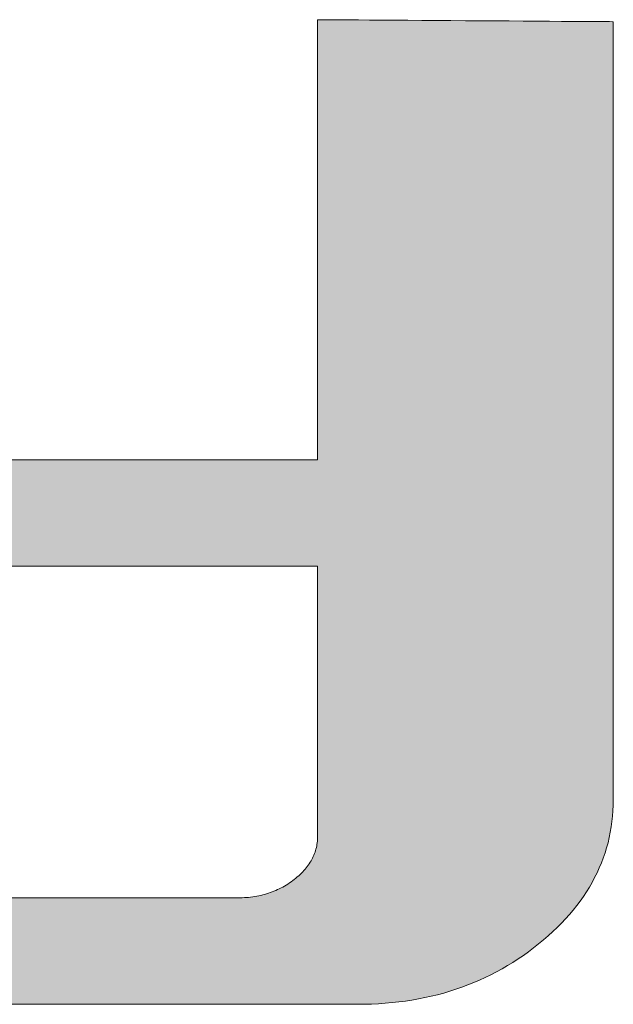
# Model space of a CAD drawing. Units: millimetres. Extents: x 11 to 287, y 6 to 197.
# Drawn here: x 249 to 250, y 176 to 179 of the extents above; entities that cross this region are included whole.
import ezdxf

# ---------------------------------------------------------------- set-up
doc = ezdxf.new("R2010")
doc.units = ezdxf.units.MM
doc.header["$LTSCALE"] = 0.25
doc.layers.add('1', color=7, linetype='Continuous', lineweight=9)
doc.layers.add('2', color=134, linetype='Continuous', lineweight=9)

# ---------------------------------------------------------------- blocks, each defined once
blk = doc.blocks.new('*G20')
at = {"layer": '2', "color": 134, "linetype": 'Continuous', "lineweight": 9}
for points in [[(248.6257, 177.725), (248.6973, 177.725), (248.7696, 177.725), (248.8418, 177.725), (248.9134, 177.725), (248.9838, 177.725), (249.0522, 177.725), (249.118, 177.725), (249.1806, 177.725), (249.2393, 177.725), (249.2936, 177.725), (249.3427, 177.725), (249.386, 177.725), (249.4229, 177.725), (249.4527, 177.725), (249.4747, 177.725), (249.4885, 177.725), (249.4932, 177.725), (249.4932, 177.7291), (249.4932, 177.7409), (249.4932, 177.7598), (249.4932, 177.7855), (249.4932, 177.8172), (249.4932, 177.8544), (249.4932, 177.8966), (249.4932, 177.9433), (249.4932, 177.9938), (249.4932, 178.0476), (249.4932, 178.1042), (249.4932, 178.163), (249.4932, 178.2234), (249.4932, 178.285), (249.4932, 178.3471), (249.4932, 178.4093), (249.4932, 178.4708), (249.4932, 178.5313), (249.4932, 178.5901), (249.4932, 178.6467), (249.4932, 178.7005), (249.4932, 178.751), (249.4932, 178.7976), (249.4932, 178.8399), (249.4932, 178.8771), (249.4932, 178.9088), (249.4932, 178.9344), (249.4932, 178.9534), (249.4932, 178.9652), (249.4932, 178.9693), (249.4959, 178.9692), (249.5038, 178.9692), (249.5166, 178.9691), (249.5338, 178.969), (249.5551, 178.9688), (249.5801, 178.9687), (249.6085, 178.9685), (249.6398, 178.9683), (249.6738, 178.968), (249.7099, 178.9678), (249.748, 178.9675), (249.7875, 178.9673), (249.8281, 178.967), (249.8695, 178.9667), (249.9112, 178.9664), (249.953, 178.9662), (249.9943, 178.9659), (250.035, 178.9656), (250.0745, 178.9653), (250.1125, 178.9651), (250.1487, 178.9648), (250.1826, 178.9646), (250.2139, 178.9644), (250.2423, 178.9642), (250.2673, 178.964), (250.2886, 178.9639), (250.3058, 178.9638), (250.3186, 178.9637), (250.3265, 178.9636), (250.3293, 178.9636), (250.3293, 178.9565), (250.3293, 178.9356), (250.3293, 178.902), (250.3293, 178.8567), (250.3293, 178.8007), (250.3293, 178.7349), (250.3293, 178.6602), (250.3293, 178.5778), (250.3293, 178.4885), (250.3293, 178.3933), (250.3293, 178.2933), (250.3293, 178.1893), (250.3293, 178.0824), (250.3293, 177.9736), (250.3293, 177.8638), (250.3293, 177.7539), (250.3293, 177.6451), (250.3293, 177.5382), (250.3293, 177.4343), (250.3293, 177.3342), (250.3293, 177.239), (250.3293, 177.1498), (250.3293, 177.0673), (250.3293, 176.9927), (250.3293, 176.9269), (250.3293, 176.8708), (250.3293, 176.8255), (250.3293, 176.7919), (250.3293, 176.7711), (250.3293, 176.7639), (250.329, 176.7482), (250.3283, 176.7326), (250.3271, 176.7172), (250.3255, 176.7019), (250.3234, 176.6868), (250.3208, 176.6718), (250.3178, 176.657), (250.3143, 176.6423), (250.3103, 176.6277), (250.3058, 176.6133), (250.3009, 176.599), (250.2955, 176.5849), (250.2897, 176.571), (250.2833, 176.5571), (250.2765, 176.5435), (250.2693, 176.53), (250.2615, 176.5166), (250.2533, 176.5033), (250.2446, 176.4903), (250.2355, 176.4773), (250.2259, 176.4646), (250.2158, 176.4519), (250.2052, 176.4394), (250.1942, 176.4271), (250.1827, 176.4149), (250.1707, 176.4029), (250.1583, 176.391), (250.1453, 176.3792), (250.132, 176.3676), (250.1181, 176.3562), (250.1039, 176.345), (250.0895, 176.3341), (250.075, 176.3236), (250.0602, 176.3136), (250.0452, 176.3039), (250.0301, 176.2946), (250.0147, 176.2856), (249.9991, 176.2771), (249.9833, 176.2689), (249.9673, 176.2611), (249.9512, 176.2537), (249.9348, 176.2467), (249.9182, 176.2401), (249.9014, 176.2338), (249.8844, 176.2279), (249.8673, 176.2224), (249.8499, 176.2173), (249.8323, 176.2126), (249.8145, 176.2082), (249.7965, 176.2043), (249.7783, 176.2007), (249.76, 176.1974), (249.7414, 176.1946), (249.7226, 176.1921), (249.7036, 176.1901), (249.6844, 176.1884), (249.665, 176.187), (249.6455, 176.1861), (249.6257, 176.1855), (249.6057, 176.1853), (249.5986, 176.1853), (249.5778, 176.1853), (249.5443, 176.1853), (249.4991, 176.1853), (249.4433, 176.1853), (249.3776, 176.1853), (249.3033, 176.1853), (249.2211, 176.1853), (249.1321, 176.1853), (249.0372, 176.1853), (248.9375, 176.1853), (248.8338, 176.1853), (248.7273, 176.1853), (248.6188, 176.1853)], [(248.5719, 176.4864), (248.6758, 176.4864), (248.7745, 176.4864), (248.8672, 176.4864), (248.9528, 176.4864), (249.0302, 176.4864), (249.0985, 176.4864), (249.1567, 176.4864), (249.2037, 176.4864), (249.2386, 176.4864), (249.2602, 176.4864), (249.2677, 176.4864), (249.2738, 176.4864), (249.2799, 176.4866), (249.286, 176.4869), (249.292, 176.4873), (249.2979, 176.4878), (249.3038, 176.4885), (249.3096, 176.4892), (249.3154, 176.4901), (249.3211, 176.4911), (249.3267, 176.4922), (249.3323, 176.4934), (249.3378, 176.4948), (249.3433, 176.4962), (249.3487, 176.4978), (249.3541, 176.4995), (249.3594, 176.5013), (249.3646, 176.5032), (249.3698, 176.5052), (249.3749, 176.5073), (249.3799, 176.5096), (249.3849, 176.512), (249.3899, 176.5144), (249.3947, 176.517), (249.3996, 176.5198), (249.4043, 176.5226), (249.409, 176.5255), (249.4137, 176.5286), (249.4183, 176.5317), (249.4228, 176.535), (249.4273, 176.5384), (249.4316, 176.5419), (249.4358, 176.5454), (249.4398, 176.549), (249.4437, 176.5526), (249.4475, 176.5563), (249.451, 176.5599), (249.4545, 176.5637), (249.4578, 176.5674), (249.4609, 176.5712), (249.4639, 176.5751), (249.4668, 176.5789), (249.4695, 176.5829), (249.4721, 176.5868), (249.4745, 176.5908), (249.4767, 176.5949), (249.4789, 176.5989), (249.4808, 176.603), (249.4827, 176.6072), (249.4843, 176.6114), (249.4859, 176.6156), (249.4873, 176.6199), (249.4885, 176.6242), (249.4896, 176.6286), (249.4906, 176.633), (249.4914, 176.6374), (249.492, 176.6419), (249.4925, 176.6464), (249.4929, 176.651), (249.4931, 176.6556), (249.4932, 176.6602), (249.4932, 176.6627), (249.4932, 176.67), (249.4932, 176.6816), (249.4932, 176.6973), (249.4932, 176.7168), (249.4932, 176.7397), (249.4932, 176.7656), (249.4932, 176.7942), (249.4932, 176.8252), (249.4932, 176.8583), (249.4932, 176.893), (249.4932, 176.9291), (249.4932, 176.9662), (249.4932, 177.004), (249.4932, 177.0422), (249.4932, 177.0803), (249.4932, 177.1181), (249.4932, 177.1552), (249.4932, 177.1913), (249.4932, 177.2261), (249.4932, 177.2591), (249.4932, 177.2901), (249.4932, 177.3187), (249.4932, 177.3447), (249.4932, 177.3675), (249.4932, 177.387), (249.4932, 177.4027), (249.4932, 177.4144), (249.4932, 177.4216), (249.4932, 177.4241), (249.4874, 177.4241), (249.4704, 177.4241), (249.4432, 177.4241), (249.4064, 177.4241), (249.361, 177.4241), (249.3075, 177.4241), (249.247, 177.4241), (249.1801, 177.4241), (249.1076, 177.4241), (249.0304, 177.4241), (248.9492, 177.4241), (248.8649, 177.4241), (248.7782, 177.4241), (248.6898, 177.4241), (248.6007, 177.4241)]]:
    blk.add_lwpolyline(points, dxfattribs=at)
blk = doc.blocks.new('*G19')
blk.add_blockref('*G20', (0, 0))

msp = doc.modelspace()

# ---------------------------------------------------------------- hatches: boundary and pattern name
at = {"layer": '1', "linetype": 'Continuous', "lineweight": 9}
msp.add_hatch(color=7, dxfattribs=at).paths.add_polyline_path([(247.8207, 178.2737), (247.8207, 178.3254), (247.8207, 178.3781), (247.8207, 178.4312), (247.8207, 178.4844), (247.8207, 178.5371), (247.8207, 178.5888), (247.8207, 178.6391), (247.8207, 178.6876), (247.8207, 178.7336), (247.8207, 178.7769), (247.8207, 178.8168), (247.8207, 178.8529), (247.8207, 178.8848), (247.8207, 178.9119), (247.8207, 178.9338), (247.8207, 178.9501), (247.8207, 178.9602), (247.8207, 178.9636), (247.818, 178.9636), (247.8101, 178.9637), (247.7973, 178.9638), (247.7801, 178.9639), (247.7588, 178.964), (247.7338, 178.9642), (247.7054, 178.9644), (247.6741, 178.9646), (247.6401, 178.9648), (247.604, 178.9651), (247.5659, 178.9653), (247.5264, 178.9656), (247.4858, 178.9659), (247.4444, 178.9662), (247.4027, 178.9664), (247.3609, 178.9667), (247.3196, 178.967), (247.279, 178.9673), (247.2394, 178.9675), (247.2014, 178.9678), (247.1653, 178.968), (247.1313, 178.9683), (247.1, 178.9685), (247.0716, 178.9687), (247.0466, 178.9688), (247.0253, 178.969), (247.0081, 178.9691), (246.9953, 178.9692), (246.9874, 178.9692), (246.9847, 178.9693), (246.9847, 178.9661), (246.9847, 178.9569), (246.9847, 178.9422), (246.9847, 178.9223), (246.9847, 178.8977), (246.9847, 178.8687), (246.9847, 178.8359), (246.9847, 178.7997), (246.9847, 178.7605), (246.9847, 178.7187), (246.9847, 178.6747), (246.9847, 178.629), (246.9847, 178.5821), (246.9847, 178.5342), (246.9847, 178.486), (246.9847, 178.4377), (246.9847, 178.3899), (246.9847, 178.3429), (246.9847, 178.2972), (246.9847, 178.2533), (246.9847, 178.2115), (246.9847, 178.1722), (246.9847, 178.136), (246.9847, 178.1032), (246.9847, 178.0743), (246.9847, 178.0496), (246.9847, 178.0297), (246.9847, 178.015), (246.9847, 178.0058), (246.9847, 178.0027), (246.9849, 177.9865), (246.9856, 177.9706), (246.9868, 177.9548), (246.9884, 177.9392), (246.9905, 177.9237), (246.9931, 177.9084), (246.9962, 177.8933), (246.9997, 177.8783), (247.0037, 177.8635), (247.0082, 177.8489), (247.0131, 177.8345), (247.0185, 177.8202), (247.0244, 177.806), (247.0307, 177.7921), (247.0375, 177.7783), (247.0448, 177.7647), (247.0525, 177.7513), (247.0607, 177.738), (247.0694, 177.7249), (247.0786, 177.7119), (247.0882, 177.6992), (247.0983, 177.6866), (247.1088, 177.6741), (247.1199, 177.6619), (247.1314, 177.6498), (247.1433, 177.6379), (247.1558, 177.6261), (247.1687, 177.6145), (247.182, 177.6031), (247.1959, 177.5919), (247.21, 177.5809), (247.2244, 177.5702), (247.239, 177.56), (247.2537, 177.5501), (247.2687, 177.5406), (247.2839, 177.5315), (247.2993, 177.5227), (247.3148, 177.5143), (247.3306, 177.5063), (247.3466, 177.4987), (247.3628, 177.4914), (247.3791, 177.4845), (247.3957, 177.478), (247.4125, 177.4718), (247.4295, 177.4661), (247.4467, 177.4607), (247.4641, 177.4556), (247.4816, 177.451), (247.4994, 177.4467), (247.5174, 177.4428), (247.5356, 177.4392), (247.554, 177.436), (247.5726, 177.4332), (247.5913, 177.4308), (247.6103, 177.4288), (247.6295, 177.4271), (247.6489, 177.4258), (247.6685, 177.4248), (247.6883, 177.4243), (247.7083, 177.4241), (247.7141, 177.4241), (247.731, 177.4241), (247.7582, 177.4241), (247.795, 177.4241), (247.8405, 177.4241), (247.8939, 177.4241), (247.9544, 177.4241), (248.0213, 177.4241), (248.0938, 177.4241), (248.171, 177.4241), (248.2522, 177.4241), (248.3365, 177.4241), (248.4233, 177.4241), (248.5116, 177.4241), (248.6007, 177.4241), (248.6898, 177.4241), (248.7782, 177.4241), (248.8649, 177.4241), (248.9492, 177.4241), (249.0304, 177.4241), (249.1076, 177.4241), (249.1801, 177.4241), (249.247, 177.4241), (249.3075, 177.4241), (249.361, 177.4241), (249.4064, 177.4241), (249.4432, 177.4241), (249.4704, 177.4241), (249.4874, 177.4241), (249.4932, 177.4241), (249.4932, 177.4216), (249.4932, 177.4144), (249.4932, 177.4027), (249.4932, 177.387), (249.4932, 177.3675), (249.4932, 177.3447), (249.4932, 177.3187), (249.4932, 177.2901), (249.4932, 177.2591), (249.4932, 177.2261), (249.4932, 177.1913), (249.4932, 177.1552), (249.4932, 177.1181), (249.4932, 177.0803), (249.4932, 177.0422), (249.4932, 177.004), (249.4932, 176.9662), (249.4932, 176.9291), (249.4932, 176.893), (249.4932, 176.8583), (249.4932, 176.8252), (249.4932, 176.7942), (249.4932, 176.7656), (249.4932, 176.7397), (249.4932, 176.7168), (249.4932, 176.6973), (249.4932, 176.6816), (249.4932, 176.67), (249.4932, 176.6627), (249.4932, 176.6602), (249.4931, 176.6556), (249.4929, 176.651), (249.4925, 176.6464), (249.492, 176.6419), (249.4914, 176.6374), (249.4906, 176.633), (249.4896, 176.6286), (249.4885, 176.6242), (249.4873, 176.6199), (249.4859, 176.6156), (249.4843, 176.6114), (249.4827, 176.6072), (249.4808, 176.603), (249.4789, 176.5989), (249.4767, 176.5949), (249.4745, 176.5908), (249.4721, 176.5868), (249.4695, 176.5829), (249.4668, 176.5789), (249.4639, 176.5751), (249.4609, 176.5712), (249.4578, 176.5674), (249.4545, 176.5637), (249.451, 176.5599), (249.4475, 176.5563), (249.4437, 176.5526), (249.4398, 176.549), (249.4358, 176.5454), (249.4316, 176.5419), (249.4273, 176.5384), (249.4228, 176.535), (249.4183, 176.5317), (249.4137, 176.5286), (249.409, 176.5255), (249.4043, 176.5226), (249.3996, 176.5198), (249.3947, 176.517), (249.3899, 176.5144), (249.3849, 176.512), (249.3799, 176.5096), (249.3749, 176.5073), (249.3698, 176.5052), (249.3646, 176.5032), (249.3594, 176.5013), (249.3541, 176.4995), (249.3487, 176.4978), (249.3433, 176.4962), (249.3378, 176.4948), (249.3323, 176.4934), (249.3267, 176.4922), (249.3211, 176.4911), (249.3154, 176.4901), (249.3096, 176.4892), (249.3038, 176.4885), (249.2979, 176.4878), (249.292, 176.4873), (249.286, 176.4869), (249.2799, 176.4866), (249.2738, 176.4864), (249.2677, 176.4864), (249.2602, 176.4864), (249.2386, 176.4864), (249.2037, 176.4864), (249.1567, 176.4864), (249.0985, 176.4864), (249.0302, 176.4864), (248.9528, 176.4864), (248.8672, 176.4864), (248.7745, 176.4864), (248.6758, 176.4864), (248.5719, 176.4864), (248.464, 176.4864), (248.3531, 176.4864), (248.2401, 176.4864), (248.1262, 176.4864), (248.0122, 176.4864), (247.8992, 176.4864), (247.7883, 176.4864), (247.6804, 176.4864), (247.5766, 176.4864), (247.4778, 176.4864), (247.3851, 176.4864), (247.2996, 176.4864), (247.2221, 176.4864), (247.1538, 176.4864), (247.0956, 176.4864), (247.0486, 176.4864), (247.0138, 176.4864), (246.9921, 176.4864), (246.9847, 176.4864), (246.9848, 176.4779), (246.9852, 176.4696), (246.9858, 176.4613), (246.9867, 176.4531), (246.9879, 176.4451), (246.9893, 176.4371), (246.991, 176.4292), (246.9929, 176.4214), (246.9951, 176.4137), (246.9975, 176.406), (247.0003, 176.3985), (247.0032, 176.3911), (247.0064, 176.3837), (247.0099, 176.3764), (247.0136, 176.3693), (247.0176, 176.3622), (247.0219, 176.3552), (247.0264, 176.3483), (247.0311, 176.3415), (247.0362, 176.3348), (247.0414, 176.3281), (247.047, 176.3216), (247.0528, 176.3151), (247.0588, 176.3088), (247.0651, 176.3025), (247.0717, 176.2963), (247.0785, 176.2903), (247.0856, 176.2843), (247.0929, 176.2783), (247.1005, 176.2725), (247.1083, 176.2668), (247.1162, 176.2613), (247.1244, 176.256), (247.1327, 176.2509), (247.1412, 176.2459), (247.1499, 176.2412), (247.1588, 176.2366), (247.1678, 176.2323), (247.177, 176.2281), (247.1865, 176.2241), (247.1961, 176.2204), (247.2058, 176.2168), (247.2158, 176.2134), (247.2259, 176.2102), (247.2363, 176.2072), (247.2468, 176.2044), (247.2575, 176.2018), (247.2683, 176.1993), (247.2794, 176.1971), (247.2906, 176.1951), (247.302, 176.1932), (247.3136, 176.1916), (247.3254, 176.1901), (247.3374, 176.1888), (247.3495, 176.1878), (247.3618, 176.1869), (247.3743, 176.1862), (247.387, 176.1857), (247.3998, 176.1854), (247.4129, 176.1853), (247.42, 176.1853), (247.4408, 176.1853), (247.4743, 176.1853), (247.5194, 176.1853), (247.5753, 176.1853), (247.6409, 176.1853), (247.7153, 176.1853), (247.7975, 176.1853), (247.8865, 176.1853), (247.9814, 176.1853), (248.0811, 176.1853), (248.1848, 176.1853), (248.2913, 176.1853), (248.3998, 176.1853), (248.5093, 176.1853), (248.6188, 176.1853), (248.7273, 176.1853), (248.8338, 176.1853), (248.9375, 176.1853), (249.0372, 176.1853), (249.1321, 176.1853), (249.2211, 176.1853), (249.3033, 176.1853), (249.3776, 176.1853), (249.4433, 176.1853), (249.4991, 176.1853), (249.5443, 176.1853), (249.5778, 176.1853), (249.5986, 176.1853), (249.6057, 176.1853), (249.6257, 176.1855), (249.6455, 176.1861), (249.665, 176.187), (249.6844, 176.1884), (249.7036, 176.1901), (249.7226, 176.1921), (249.7414, 176.1946), (249.76, 176.1974), (249.7783, 176.2007), (249.7965, 176.2043), (249.8145, 176.2082), (249.8323, 176.2126), (249.8499, 176.2173), (249.8673, 176.2224), (249.8844, 176.2279), (249.9014, 176.2338), (249.9182, 176.2401), (249.9348, 176.2467), (249.9512, 176.2537), (249.9673, 176.2611), (249.9833, 176.2689), (249.9991, 176.2771), (250.0147, 176.2856), (250.0301, 176.2946), (250.0452, 176.3039), (250.0602, 176.3136), (250.075, 176.3236), (250.0895, 176.3341), (250.1039, 176.345), (250.1181, 176.3562), (250.132, 176.3676), (250.1453, 176.3792), (250.1583, 176.391), (250.1707, 176.4029), (250.1827, 176.4149), (250.1942, 176.4271), (250.2052, 176.4394), (250.2158, 176.4519), (250.2259, 176.4646), (250.2355, 176.4773), (250.2446, 176.4903), (250.2533, 176.5033), (250.2615, 176.5166), (250.2693, 176.53), (250.2765, 176.5435), (250.2833, 176.5571), (250.2897, 176.571), (250.2955, 176.5849), (250.3009, 176.599), (250.3058, 176.6133), (250.3103, 176.6277), (250.3143, 176.6423), (250.3178, 176.657), (250.3208, 176.6718), (250.3234, 176.6868), (250.3255, 176.7019), (250.3271, 176.7172), (250.3283, 176.7326), (250.329, 176.7482), (250.3293, 176.7639), (250.3293, 176.7711), (250.3293, 176.7919), (250.3293, 176.8255), (250.3293, 176.8708), (250.3293, 176.9269), (250.3293, 176.9927), (250.3293, 177.0673), (250.3293, 177.1498), (250.3293, 177.239), (250.3293, 177.3342), (250.3293, 177.4343), (250.3293, 177.5382), (250.3293, 177.6451), (250.3293, 177.7539), (250.3293, 177.8638), (250.3293, 177.9736), (250.3293, 178.0824), (250.3293, 178.1893), (250.3293, 178.2933), (250.3293, 178.3933), (250.3293, 178.4885), (250.3293, 178.5778), (250.3293, 178.6602), (250.3293, 178.7349), (250.3293, 178.8007), (250.3293, 178.8567), (250.3293, 178.902), (250.3293, 178.9356), (250.3293, 178.9565), (250.3293, 178.9636), (250.3265, 178.9636), (250.3186, 178.9637), (250.3058, 178.9638), (250.2886, 178.9639), (250.2673, 178.964), (250.2423, 178.9642), (250.2139, 178.9644), (250.1826, 178.9646), (250.1487, 178.9648), (250.1125, 178.9651), (250.0745, 178.9653), (250.035, 178.9656), (249.9943, 178.9659), (249.953, 178.9662), (249.9112, 178.9664), (249.8695, 178.9667), (249.8281, 178.967), (249.7875, 178.9673), (249.748, 178.9675), (249.7099, 178.9678), (249.6738, 178.968), (249.6398, 178.9683), (249.6085, 178.9685), (249.5801, 178.9687), (249.5551, 178.9688), (249.5338, 178.969), (249.5166, 178.9691), (249.5038, 178.9692), (249.4959, 178.9692), (249.4932, 178.9693), (249.4932, 178.9652), (249.4932, 178.9534), (249.4932, 178.9344), (249.4932, 178.9088), (249.4932, 178.8771), (249.4932, 178.8399), (249.4932, 178.7976), (249.4932, 178.751), (249.4932, 178.7005), (249.4932, 178.6467), (249.4932, 178.5901), (249.4932, 178.5313), (249.4932, 178.4708), (249.4932, 178.4093), (249.4932, 178.3471), (249.4932, 178.285), (249.4932, 178.2234), (249.4932, 178.163), (249.4932, 178.1042), (249.4932, 178.0476), (249.4932, 177.9938), (249.4932, 177.9433), (249.4932, 177.8966), (249.4932, 177.8544), (249.4932, 177.8172), (249.4932, 177.7855), (249.4932, 177.7598), (249.4932, 177.7409), (249.4932, 177.7291), (249.4932, 177.725), (249.4885, 177.725), (249.4747, 177.725), (249.4527, 177.725), (249.4229, 177.725), (249.386, 177.725), (249.3427, 177.725), (249.2936, 177.725), (249.2393, 177.725), (249.1806, 177.725), (249.118, 177.725), (249.0522, 177.725), (248.9838, 177.725), (248.9134, 177.725), (248.8418, 177.725), (248.7696, 177.725), (248.6973, 177.725), (248.6257, 177.725), (248.5554, 177.725), (248.487, 177.725), (248.4212, 177.725), (248.3586, 177.725), (248.2998, 177.725), (248.2456, 177.725), (248.1965, 177.725), (248.1532, 177.725), (248.1163, 177.725), (248.0865, 177.725), (248.0644, 177.725), (248.0507, 177.725), (248.046, 177.725), (248.0312, 177.7252), (248.0169, 177.7258), (248.0031, 177.7267), (247.9898, 177.7281), (247.977, 177.7298), (247.9648, 177.7319), (247.953, 177.7344), (247.9417, 177.7373), (247.931, 177.7406), (247.9207, 177.7443), (247.9109, 177.7483), (247.9017, 177.7528), (247.8929, 177.7576), (247.8847, 177.7628), (247.8769, 177.7684), (247.8697, 177.7744), (247.8629, 177.7807), (247.8567, 177.7875), (247.8509, 177.7946), (247.8457, 177.8022), (247.8409, 177.8101), (247.8367, 177.8184), (247.8329, 177.8271), (247.8297, 177.8362), (247.8269, 177.8457), (247.8247, 177.8555), (247.823, 177.8658), (247.8217, 177.8764), (247.821, 177.8874), (247.8207, 177.8989), (247.8207, 177.9023), (247.8207, 177.9124), (247.8207, 177.9287), (247.8207, 177.9506), (247.8207, 177.9777), (247.8207, 178.0096), (247.8207, 178.0457), (247.8207, 178.0856), (247.8207, 178.1288), (247.8207, 178.1749), (247.8207, 178.2233)], flags=0)

# ---------------------------------------------------------------- linework, layer by layer
at = {"layer": '1', "color": 7, "linetype": 'Continuous', "lineweight": 9}
for p, q in [((249.4959, 178.9692), (249.4932, 178.9693)), ((249.4932, 178.9693), (249.4932, 178.9652)), ((249.4932, 178.9652), (249.4932, 178.9534)), ((249.4932, 178.9534), (249.4932, 178.9344)), ((249.5038, 178.9692), (249.4959, 178.9692)), ((249.5166, 178.9691), (249.5038, 178.9692)), ((249.5338, 178.969), (249.5166, 178.9691)), ((249.5551, 178.9688), (249.5338, 178.969)), ((249.5801, 178.9687), (249.5551, 178.9688)), ((249.6085, 178.9685), (249.5801, 178.9687)), ((249.6398, 178.9683), (249.6085, 178.9685)), ((249.6738, 178.968), (249.6398, 178.9683)), ((249.7099, 178.9678), (249.6738, 178.968)), ((249.748, 178.9675), (249.7099, 178.9678)), ((249.7875, 178.9673), (249.748, 178.9675)), ((249.8281, 178.967), (249.7875, 178.9673)), ((249.8695, 178.9667), (249.8281, 178.967)), ((249.9112, 178.9664), (249.8695, 178.9667)), ((249.953, 178.9662), (249.9112, 178.9664)), ((249.9943, 178.9659), (249.953, 178.9662)), ((250.035, 178.9656), (249.9943, 178.9659)), ((250.0745, 178.9653), (250.035, 178.9656)), ((250.1125, 178.9651), (250.0745, 178.9653)), ((250.1487, 178.9648), (250.1125, 178.9651)), ((250.1826, 178.9646), (250.1487, 178.9648)), ((250.2139, 178.9644), (250.1826, 178.9646)), ((250.2423, 178.9642), (250.2139, 178.9644)), ((250.2673, 178.964), (250.2423, 178.9642)), ((250.2886, 178.9639), (250.2673, 178.964)), ((250.3058, 178.9638), (250.2886, 178.9639)), ((250.3186, 178.9637), (250.3058, 178.9638)), ((250.3265, 178.9636), (250.3186, 178.9637)), ((250.3293, 178.9636), (250.3265, 178.9636)), ((250.3293, 178.9565), (250.3293, 178.9636)), ((250.3293, 178.9356), (250.3293, 178.9565)), ((249.4932, 178.9344), (249.4932, 178.9088)), ((250.3293, 178.902), (250.3293, 178.9356)), ((249.4932, 178.9088), (249.4932, 178.8771)), ((250.3293, 178.8567), (250.3293, 178.902)), ((249.4932, 178.8771), (249.4932, 178.8399)), ((249.4932, 178.8399), (249.4932, 178.7976)), ((250.3293, 178.8007), (250.3293, 178.8567)), ((249.4932, 178.7976), (249.4932, 178.751)), ((250.3293, 178.7349), (250.3293, 178.8007)), ((249.4932, 178.751), (249.4932, 178.7005)), ((250.3293, 178.6602), (250.3293, 178.7349)), ((249.4932, 178.7005), (249.4932, 178.6467)), ((249.4932, 178.6467), (249.4932, 178.5901)), ((250.3293, 178.5778), (250.3293, 178.6602)), ((249.4932, 178.5901), (249.4932, 178.5313)), ((250.3293, 178.4885), (250.3293, 178.5778)), ((249.4932, 178.5313), (249.4932, 178.4708)), ((250.3293, 178.3933), (250.3293, 178.4885)), ((249.4932, 178.4708), (249.4932, 178.4093)), ((249.4932, 178.4093), (249.4932, 178.3471)), ((250.3293, 178.2933), (250.3293, 178.3933)), ((249.4932, 178.3471), (249.4932, 178.285)), ((249.4932, 178.285), (249.4932, 178.2234)), ((250.3293, 178.1893), (250.3293, 178.2933)), ((249.4932, 178.2234), (249.4932, 178.163)), ((250.3293, 178.0824), (250.3293, 178.1893)), ((249.4932, 178.163), (249.4932, 178.1042)), ((249.4932, 178.1042), (249.4932, 178.0476)), ((250.3293, 177.9736), (250.3293, 178.0824)), ((249.4932, 178.0476), (249.4932, 177.9938)), ((249.4932, 177.9938), (249.4932, 177.9433)), ((250.3293, 177.8638), (250.3293, 177.9736)), ((249.4932, 177.9433), (249.4932, 177.8966)), ((249.4932, 177.8966), (249.4932, 177.8544)), ((249.4932, 177.8544), (249.4932, 177.8172)), ((250.3293, 177.7539), (250.3293, 177.8638)), ((249.4932, 177.8172), (249.4932, 177.7855)), ((249.4932, 177.7855), (249.4932, 177.7598)), ((249.4932, 177.7598), (249.4932, 177.7409)), ((250.3293, 177.6451), (250.3293, 177.7539)), ((249.4932, 177.7409), (249.4932, 177.7291)), ((249.4932, 177.7291), (249.4932, 177.725)), ((248.6973, 177.725), (248.6257, 177.725)), ((248.7696, 177.725), (248.6973, 177.725)), ((248.8418, 177.725), (248.7696, 177.725)), ((248.9134, 177.725), (248.8418, 177.725)), ((248.9838, 177.725), (248.9134, 177.725)), ((249.0522, 177.725), (248.9838, 177.725)), ((249.118, 177.725), (249.0522, 177.725)), ((249.1806, 177.725), (249.118, 177.725)), ((249.2393, 177.725), (249.1806, 177.725)), ((249.2936, 177.725), (249.2393, 177.725)), ((249.3427, 177.725), (249.2936, 177.725)), ((249.386, 177.725), (249.3427, 177.725)), ((249.4229, 177.725), (249.386, 177.725)), ((249.4527, 177.725), (249.4229, 177.725)), ((249.4747, 177.725), (249.4527, 177.725)), ((249.4885, 177.725), (249.4747, 177.725)), ((249.4932, 177.725), (249.4885, 177.725)), ((250.3293, 177.5382), (250.3293, 177.6451)), ((250.3293, 177.4343), (250.3293, 177.5382)), ((248.6007, 177.4241), (248.6898, 177.4241)), ((248.6898, 177.4241), (248.7782, 177.4241)), ((248.7782, 177.4241), (248.8649, 177.4241)), ((248.8649, 177.4241), (248.9492, 177.4241)), ((248.9492, 177.4241), (249.0304, 177.4241)), ((249.0304, 177.4241), (249.1076, 177.4241)), ((249.1076, 177.4241), (249.1801, 177.4241)), ((249.1801, 177.4241), (249.247, 177.4241)), ((249.247, 177.4241), (249.3075, 177.4241)), ((249.3075, 177.4241), (249.361, 177.4241)), ((249.361, 177.4241), (249.4064, 177.4241)), ((249.4064, 177.4241), (249.4432, 177.4241)), ((249.4432, 177.4241), (249.4704, 177.4241)), ((249.4704, 177.4241), (249.4874, 177.4241)), ((249.4874, 177.4241), (249.4932, 177.4241)), ((249.4932, 177.4241), (249.4932, 177.4216)), ((249.4932, 177.4216), (249.4932, 177.4144)), ((250.3293, 177.3342), (250.3293, 177.4343)), ((249.4932, 177.4144), (249.4932, 177.4027)), ((249.4932, 177.4027), (249.4932, 177.387)), ((249.4932, 177.387), (249.4932, 177.3675)), ((249.4932, 177.3675), (249.4932, 177.3447)), ((249.4932, 177.3447), (249.4932, 177.3187)), ((249.4932, 177.3187), (249.4932, 177.2901)), ((250.3293, 177.239), (250.3293, 177.3342)), ((249.4932, 177.2901), (249.4932, 177.2591)), ((249.4932, 177.2591), (249.4932, 177.2261)), ((249.4932, 177.2261), (249.4932, 177.1913)), ((250.3293, 177.1498), (250.3293, 177.239)), ((249.4932, 177.1913), (249.4932, 177.1552)), ((249.4932, 177.1552), (249.4932, 177.1181)), ((250.3293, 177.0673), (250.3293, 177.1498)), ((249.4932, 177.1181), (249.4932, 177.0803)), ((249.4932, 177.0803), (249.4932, 177.0422)), ((250.3293, 176.9927), (250.3293, 177.0673)), ((249.4932, 177.0422), (249.4932, 177.004)), ((249.4932, 177.004), (249.4932, 176.9662)), ((250.3293, 176.9269), (250.3293, 176.9927)), ((249.4932, 176.9662), (249.4932, 176.9291)), ((249.4932, 176.9291), (249.4932, 176.893)), ((250.3293, 176.8708), (250.3293, 176.9269)), ((249.4932, 176.893), (249.4932, 176.8583)), ((250.3293, 176.8255), (250.3293, 176.8708)), ((249.4932, 176.8583), (249.4932, 176.8252)), ((249.4932, 176.8252), (249.4932, 176.7942)), ((250.3293, 176.7919), (250.3293, 176.8255)), ((249.4932, 176.7942), (249.4932, 176.7656)), ((250.3293, 176.7711), (250.3293, 176.7919)), ((249.4932, 176.7656), (249.4932, 176.7397)), ((250.329, 176.7482), (250.3293, 176.7639)), ((250.3293, 176.7639), (250.3293, 176.7711)), ((249.4932, 176.7397), (249.4932, 176.7168)), ((250.3271, 176.7172), (250.3283, 176.7326)), ((250.3283, 176.7326), (250.329, 176.7482)), ((249.4932, 176.7168), (249.4932, 176.6973)), ((249.4932, 176.6973), (249.4932, 176.6816)), ((250.3234, 176.6868), (250.3255, 176.7019)), ((250.3255, 176.7019), (250.3271, 176.7172)), ((249.4932, 176.6816), (249.4932, 176.67)), ((249.4932, 176.67), (249.4932, 176.6627)), ((250.3178, 176.657), (250.3208, 176.6718)), ((250.3208, 176.6718), (250.3234, 176.6868)), ((249.492, 176.6419), (249.4914, 176.6374)), ((249.4925, 176.6464), (249.492, 176.6419)), ((249.4929, 176.651), (249.4925, 176.6464)), ((249.4931, 176.6556), (249.4929, 176.651)), ((249.4932, 176.6602), (249.4931, 176.6556)), ((249.4932, 176.6627), (249.4932, 176.6602)), ((250.3103, 176.6277), (250.3143, 176.6423)), ((250.3143, 176.6423), (250.3178, 176.657)), ((249.4859, 176.6156), (249.4843, 176.6114)), ((249.4873, 176.6199), (249.4859, 176.6156)), ((249.4885, 176.6242), (249.4873, 176.6199)), ((249.4896, 176.6286), (249.4885, 176.6242)), ((249.4906, 176.633), (249.4896, 176.6286)), ((249.4914, 176.6374), (249.4906, 176.633)), ((250.3009, 176.599), (250.3058, 176.6133)), ((250.3058, 176.6133), (250.3103, 176.6277)), ((249.4721, 176.5868), (249.4695, 176.5829)), ((249.4745, 176.5908), (249.4721, 176.5868)), ((249.4767, 176.5949), (249.4745, 176.5908)), ((249.4789, 176.5989), (249.4767, 176.5949)), ((249.4808, 176.603), (249.4789, 176.5989)), ((249.4827, 176.6072), (249.4808, 176.603)), ((249.4843, 176.6114), (249.4827, 176.6072)), ((250.2897, 176.571), (250.2955, 176.5849)), ((250.2955, 176.5849), (250.3009, 176.599)), ((249.4475, 176.5563), (249.4437, 176.5526)), ((249.451, 176.5599), (249.4475, 176.5563)), ((249.4545, 176.5637), (249.451, 176.5599)), ((249.4578, 176.5674), (249.4545, 176.5637)), ((249.4609, 176.5712), (249.4578, 176.5674)), ((249.4639, 176.5751), (249.4609, 176.5712)), ((249.4668, 176.5789), (249.4639, 176.5751)), ((249.4695, 176.5829), (249.4668, 176.5789)), ((250.2765, 176.5435), (250.2833, 176.5571)), ((250.2833, 176.5571), (250.2897, 176.571)), ((249.4137, 176.5286), (249.409, 176.5255)), ((249.4183, 176.5317), (249.4137, 176.5286)), ((249.4228, 176.535), (249.4183, 176.5317)), ((249.4273, 176.5384), (249.4228, 176.535)), ((249.4316, 176.5419), (249.4273, 176.5384)), ((249.4358, 176.5454), (249.4316, 176.5419)), ((249.4398, 176.549), (249.4358, 176.5454)), ((249.4437, 176.5526), (249.4398, 176.549)), ((250.2615, 176.5166), (250.2693, 176.53)), ((250.2693, 176.53), (250.2765, 176.5435)), ((249.3594, 176.5013), (249.3541, 176.4995)), ((249.3646, 176.5032), (249.3594, 176.5013)), ((249.3698, 176.5052), (249.3646, 176.5032)), ((249.3749, 176.5073), (249.3698, 176.5052)), ((249.3799, 176.5096), (249.3749, 176.5073)), ((249.3849, 176.512), (249.3799, 176.5096)), ((249.3899, 176.5144), (249.3849, 176.512)), ((249.3947, 176.517), (249.3899, 176.5144)), ((249.3996, 176.5198), (249.3947, 176.517)), ((249.4043, 176.5226), (249.3996, 176.5198)), ((249.409, 176.5255), (249.4043, 176.5226)), ((250.2446, 176.4903), (250.2533, 176.5033)), ((250.2533, 176.5033), (250.2615, 176.5166)), ((248.6758, 176.4864), (248.5719, 176.4864)), ((248.7745, 176.4864), (248.6758, 176.4864)), ((248.8672, 176.4864), (248.7745, 176.4864)), ((248.9528, 176.4864), (248.8672, 176.4864)), ((249.0302, 176.4864), (248.9528, 176.4864)), ((249.0985, 176.4864), (249.0302, 176.4864)), ((249.1567, 176.4864), (249.0985, 176.4864)), ((249.2037, 176.4864), (249.1567, 176.4864)), ((249.2386, 176.4864), (249.2037, 176.4864)), ((249.2602, 176.4864), (249.2386, 176.4864)), ((249.2677, 176.4864), (249.2602, 176.4864)), ((249.2738, 176.4864), (249.2677, 176.4864)), ((249.2799, 176.4866), (249.2738, 176.4864)), ((249.286, 176.4869), (249.2799, 176.4866)), ((249.292, 176.4873), (249.286, 176.4869)), ((249.2979, 176.4878), (249.292, 176.4873)), ((249.3038, 176.4885), (249.2979, 176.4878)), ((249.3096, 176.4892), (249.3038, 176.4885)), ((249.3154, 176.4901), (249.3096, 176.4892)), ((249.3211, 176.4911), (249.3154, 176.4901)), ((249.3267, 176.4922), (249.3211, 176.4911)), ((249.3323, 176.4934), (249.3267, 176.4922)), ((249.3378, 176.4948), (249.3323, 176.4934)), ((249.3433, 176.4962), (249.3378, 176.4948)), ((249.3487, 176.4978), (249.3433, 176.4962)), ((249.3541, 176.4995), (249.3487, 176.4978)), ((250.2259, 176.4646), (250.2355, 176.4773)), ((250.2355, 176.4773), (250.2446, 176.4903)), ((250.2052, 176.4394), (250.2158, 176.4519)), ((250.2158, 176.4519), (250.2259, 176.4646)), ((250.1827, 176.4149), (250.1942, 176.4271)), ((250.1942, 176.4271), (250.2052, 176.4394)), ((250.1453, 176.3792), (250.1583, 176.391)), ((250.1583, 176.391), (250.1707, 176.4029)), ((250.1707, 176.4029), (250.1827, 176.4149)), ((250.1181, 176.3562), (250.132, 176.3676)), ((250.132, 176.3676), (250.1453, 176.3792)), ((250.075, 176.3236), (250.0895, 176.3341)), ((250.0895, 176.3341), (250.1039, 176.345)), ((250.1039, 176.345), (250.1181, 176.3562)), ((250.0452, 176.3039), (250.0602, 176.3136)), ((250.0602, 176.3136), (250.075, 176.3236)), ((249.9991, 176.2771), (250.0147, 176.2856)), ((250.0147, 176.2856), (250.0301, 176.2946)), ((250.0301, 176.2946), (250.0452, 176.3039)), ((249.9348, 176.2467), (249.9512, 176.2537)), ((249.9512, 176.2537), (249.9673, 176.2611)), ((249.9673, 176.2611), (249.9833, 176.2689)), ((249.9833, 176.2689), (249.9991, 176.2771)), ((249.8499, 176.2173), (249.8673, 176.2224)), ((249.8673, 176.2224), (249.8844, 176.2279)), ((249.8844, 176.2279), (249.9014, 176.2338)), ((249.9014, 176.2338), (249.9182, 176.2401)), ((249.9182, 176.2401), (249.9348, 176.2467)), ((249.7226, 176.1921), (249.7414, 176.1946)), ((249.7414, 176.1946), (249.76, 176.1974)), ((249.76, 176.1974), (249.7783, 176.2007)), ((249.7783, 176.2007), (249.7965, 176.2043)), ((249.7965, 176.2043), (249.8145, 176.2082)), ((249.8145, 176.2082), (249.8323, 176.2126)), ((249.8323, 176.2126), (249.8499, 176.2173)), ((248.6188, 176.1853), (248.7273, 176.1853)), ((248.7273, 176.1853), (248.8338, 176.1853)), ((248.8338, 176.1853), (248.9375, 176.1853)), ((248.9375, 176.1853), (249.0372, 176.1853)), ((249.0372, 176.1853), (249.1321, 176.1853)), ((249.1321, 176.1853), (249.2211, 176.1853)), ((249.2211, 176.1853), (249.3033, 176.1853)), ((249.3033, 176.1853), (249.3776, 176.1853)), ((249.3776, 176.1853), (249.4433, 176.1853)), ((249.4433, 176.1853), (249.4991, 176.1853)), ((249.4991, 176.1853), (249.5443, 176.1853)), ((249.5443, 176.1853), (249.5778, 176.1853)), ((249.5778, 176.1853), (249.5986, 176.1853)), ((249.5986, 176.1853), (249.6057, 176.1853)), ((249.6057, 176.1853), (249.6257, 176.1855)), ((249.6257, 176.1855), (249.6455, 176.1861)), ((249.6455, 176.1861), (249.665, 176.187)), ((249.665, 176.187), (249.6844, 176.1884)), ((249.6844, 176.1884), (249.7036, 176.1901)), ((249.7036, 176.1901), (249.7226, 176.1921))]:
    msp.add_line(p, q, dxfattribs=at)

# ---------------------------------------------------------------- block references
msp.add_blockref('*G19', (0, 0))

doc.saveas('drawing.dxf')
